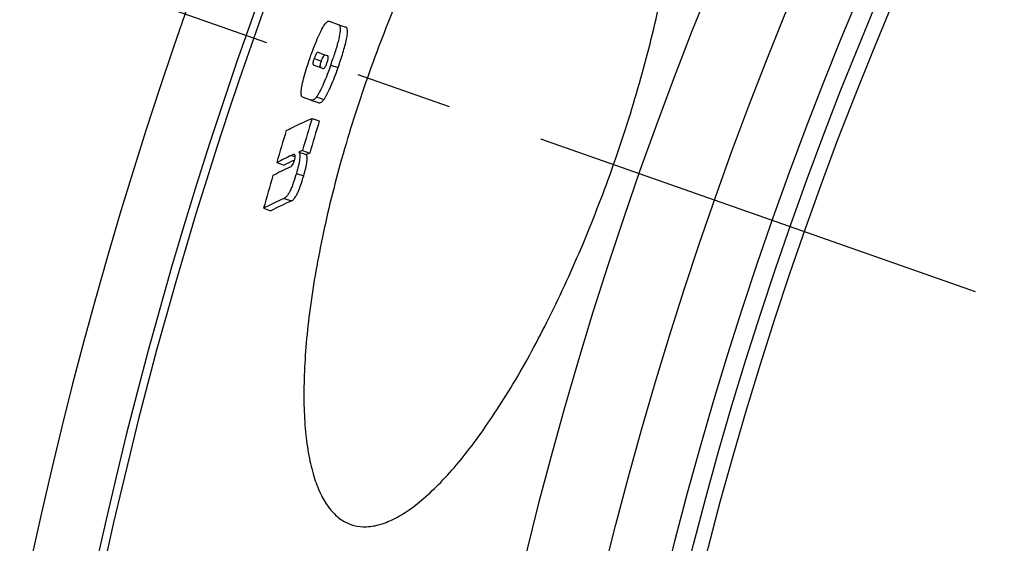
# Model space of a CAD drawing. Units: inches. Extents: x 9060 to 14065, y 13427 to 17293.
# Drawn here: x 12591 to 12720, y 15131 to 15200 of the extents above; entities that cross this region are included whole.
import ezdxf

# ---------------------------------------------------------------- set-up
doc = ezdxf.new("R2010")
doc.units = ezdxf.units.IN
doc.header["$LTSCALE"] = 2
doc.linetypes.add('CENTRO', pattern=[50.8, 31.75, -6.35, 6.35, -6.35])
for name, color, linetype in [('-D1-[Secció i Contorns]', 20, 'Continuous'), ('-D2-[Peça i El. Ppals]', 144, 'Continuous'), ('-D3-[Linies secundaries]', 124, 'Continuous'), ('-EJES', 234, 'CENTRO')]:
    doc.layers.add(name, color=color, linetype=linetype)

msp = doc.modelspace()

# ---------------------------------------------------------------- linework, layer by layer
at = {"layer": '-D1-[Secció i Contorns]'}
msp.add_arc((13173.87, 15003.06), 660.5, 6.95685, 173.04315, dxfattribs=at)
at = {"layer": '-D2-[Peça i El. Ppals]'}
for points, knots in [([(12671.34, 15239.01), (12670.81, 15239.2), (12669.65, 15239.4), (12667.8, 15239.18), (12665.83, 15238.46), (12663.74, 15237.27), (12661.56, 15235.61), (12659.28, 15233.48), (12656.93, 15230.91), (12654.53, 15227.9), (12652.1, 15224.48), (12648.76, 15219.25), (12644.7, 15211.9), (12640.25, 15202.27), (12637.61, 15195.45), (12636.38, 15191.94)], [0, 0, 0, 0, 0.027038, 0.056407, 0.089847, 0.128462, 0.172864, 0.223322, 0.279869, 0.342365, 0.410531, 0.483964, 0.644455, 0.818631, 1, 1, 1, 1]), ([(12668.66, 15180.59), (12669.9, 15184.11), (12672.12, 15191.06), (12674.72, 15201.33), (12676.23, 15209.57), (12676.95, 15215.73), (12677.25, 15219.9), (12677.31, 15223.74), (12677.13, 15227.2), (12676.73, 15230.27), (12676.1, 15232.93), (12675.25, 15235.15), (12674.18, 15236.94), (12672.89, 15238.26), (12671.86, 15238.83), (12671.34, 15239.01)], [0, 0, 0, 0, 0.181699, 0.356196, 0.51695, 0.590466, 0.658666, 0.72114, 0.777602, 0.827916, 0.872126, 0.910524, 0.943758, 0.972986, 1, 1, 1, 1]), ([(12636.38, 15191.94), (12635.14, 15188.42), (12632.93, 15181.46), (12630.39, 15171.16), (12628.95, 15162.89), (12628.29, 15156.72), (12628.05, 15152.53), (12628.04, 15148.68), (12628.26, 15145.2), (12628.71, 15142.12), (12629.37, 15139.45), (12630.25, 15137.22), (12631.34, 15135.43), (12632.65, 15134.1), (12633.68, 15133.53), (12634.21, 15133.35)], [0, 0, 0, 0, 0.181369, 0.355545, 0.516036, 0.589469, 0.657634, 0.720131, 0.776678, 0.827136, 0.871538, 0.910153, 0.943593, 0.972962, 1, 1, 1, 1]), ([(12634.21, 15133.35), (12634.73, 15133.16), (12635.88, 15132.96), (12637.72, 15133.18), (12639.67, 15133.91), (12641.73, 15135.11), (12643.88, 15136.79), (12646.11, 15138.93), (12648.42, 15141.53), (12650.77, 15144.56), (12653.15, 15148), (12656.44, 15153.25), (12660.42, 15160.63), (12664.81, 15170.27), (12667.43, 15177.08), (12668.66, 15180.59)], [0, 0, 0, 0, 0.027014, 0.056242, 0.089476, 0.127874, 0.172084, 0.222397, 0.27886, 0.341334, 0.409534, 0.48305, 0.643804, 0.818301, 1, 1, 1, 1])]:
    msp.add_open_spline(points, degree=3, knots=knots, dxfattribs=at)
at = {"layer": '-D3-[Linies secundaries]'}
for p, q in [((12631.39, 15199.37), (12632.57, 15198.95)), ((12632.57, 15198.95), (12633.53, 15198.61)), ((12629.39, 15194.47), (12630.35, 15194.13)), ((12630.73, 15194.98), (12629.93, 15195.27)), ((12631.15, 15194.83), (12630.73, 15194.98)), ((12631.92, 15194.64), (12631.9, 15194.57)), ((12629.35, 15193.61), (12630.15, 15193.33)), ((12630.15, 15193.33), (12630.56, 15193.18)), ((12631.57, 15193.61), (12632.53, 15193.28)), ((12628.96, 15189.02), (12627.89, 15189.4)), ((12628.96, 15189.02), (12628.96, 15189.02)), ((12628.96, 15189.02), (12629.92, 15188.69)), ((12629.72, 15189.45), (12630.68, 15189.11)), ((12629.92, 15188.69), (12629.92, 15188.69)), ((12629.12, 15186.61), (12630.08, 15186.28)), ((12626.43, 15181.77), (12626.91, 15181.6)), ((12627.4, 15182.21), (12628.36, 15181.87)), ((12627.86, 15182.41), (12628.82, 15182.07)), ((12624.49, 15180.82), (12625.45, 15180.48)), ((12626.73, 15181.12), (12626.8, 15181.15)), ((12626.8, 15181.15), (12626.83, 15181.17)), ((12627.07, 15179.41), (12628.03, 15179.08)), ((12625.47, 15176.13), (12626.43, 15175.79)), ((12622.77, 15174.83), (12623.72, 15174.49))]:
    msp.add_line(p, q, dxfattribs=at)
for radius in [521.32, 513.29, 510.83, 508.84]:
    msp.add_circle((13173.87, 15003.06), radius, dxfattribs=at)
for centre, radius, start, end in [((13173.87, 15003.06), 654.97, 7.01587, 172.98413), ((13173.87, 15003.06), 627.48, 7.32485, 172.67515), ((13173.87, 15003.06), 621.44, 7.39663, 172.60337), ((13173.87, 15003.06), 595, 101.9263, 172.27286), ((13173.87, 15003.06), 586.54, 101.95413, 172.16069), ((13173.87, 15003.06), 531.82, 0, 180), ((13173.87, 15003.06), 585.5, 142.96725, 172.14658), ((12572.12, 15214.54), 63.03, 340.6036, 341.519), ((13167.2, 15023.73), 562.19, 163.158, 163.6049), ((13167.22, 15023.71), 561.21, 163.1619, 163.6096), ((13166.39, 15021.69), 564.78, 163.1908, 163.6357), ((12648.08, 15135.21), 51.34, 114.9388, 117.3479), ((12650.8, 15129.28), 57.87, 113.3458, 113.8429), ((12651.74, 15128.88), 57.92, 113.3038, 113.8009), ((12647.3, 15134.12), 50.68, 114.5686, 117.3792), ((12648.2, 15136.47), 49.54, 115.6824, 117.3369), ((13166.41, 15021.69), 564.8, 163.8151, 164.2676), ((12646.93, 15128.12), 52.59, 114.0881, 117.3538), ((12647.26, 15129.01), 51.21, 114.0009, 117.3572)]:
    msp.add_arc(centre, radius, start, end, dxfattribs=at)
for points, knots in [([(12630.76, 15198.9), (12630.83, 15198.99), (12630.94, 15199.14), (12631.11, 15199.31), (12631.26, 15199.39), (12631.36, 15199.38), (12631.39, 15199.37)], [0, 0, 0, 0, 0.391764, 0.668411, 0.856954, 1, 1, 1, 1]), ([(12628.87, 15194.58), (12629.02, 15195), (12629.32, 15195.83), (12629.79, 15197.02), (12630.26, 15198.05), (12630.59, 15198.66), (12630.76, 15198.9)], [0, 0, 0, 0, 0.284129, 0.560241, 0.809053, 1, 1, 1, 1]), ([(12632.57, 15198.95), (12632.62, 15198.93), (12632.7, 15198.87), (12632.76, 15198.75), (12632.81, 15198.56), (12632.82, 15198.21), (12632.76, 15197.69), (12632.63, 15197.03), (12632.43, 15196.28), (12632.19, 15195.47), (12632.02, 15194.92), (12631.92, 15194.64)], [0, 0, 0, 0, 0.036538, 0.059771, 0.088716, 0.169657, 0.287148, 0.439065, 0.615165, 0.804551, 1, 1, 1, 1]), ([(12632.53, 15193.28), (12632.65, 15193.6), (12632.87, 15194.24), (12633.18, 15195.2), (12633.44, 15196.12), (12633.65, 15196.95), (12633.76, 15197.64), (12633.78, 15198.1), (12633.74, 15198.36), (12633.69, 15198.48), (12633.62, 15198.57), (12633.56, 15198.6), (12633.53, 15198.61)], [0, 0, 0, 0, 0.183583, 0.364931, 0.539185, 0.696627, 0.823469, 0.911156, 0.941496, 0.96491, 0.983594, 1, 1, 1, 1]), ([(12627.71, 15190.16), (12627.73, 15190.44), (12627.83, 15191.1), (12628.09, 15192.15), (12628.45, 15193.34), (12628.73, 15194.16), (12628.87, 15194.58)], [0, 0, 0, 0, 0.185858, 0.432049, 0.710846, 1, 1, 1, 1]), ([(12629.39, 15194.47), (12629.34, 15194.33), (12629.27, 15194.11), (12629.23, 15193.83), (12629.27, 15193.67), (12629.33, 15193.62), (12629.35, 15193.61)], [0, 0, 0, 0, 0.484242, 0.76975, 0.909387, 1, 1, 1, 1]), ([(12629.93, 15195.27), (12629.9, 15195.28), (12629.85, 15195.28), (12629.78, 15195.23), (12629.71, 15195.16), (12629.64, 15195.05), (12629.52, 15194.82), (12629.44, 15194.62), (12629.39, 15194.47)], [0, 0, 0, 0, 0.084737, 0.145534, 0.232994, 0.361277, 0.540467, 1, 1, 1, 1]), ([(12630.35, 15194.13), (12630.4, 15194.27), (12630.48, 15194.49), (12630.61, 15194.74), (12630.71, 15194.87), (12630.77, 15194.92), (12630.82, 15194.94), (12630.85, 15194.94)], [0, 0, 0, 0, 0.430727, 0.74385, 0.840751, 0.909564, 1, 1, 1, 1]), ([(12631.08, 15193.87), (12631.13, 15194.01), (12631.2, 15194.22), (12631.25, 15194.47), (12631.26, 15194.61), (12631.25, 15194.71), (12631.22, 15194.78), (12631.18, 15194.82), (12631.15, 15194.83)], [0, 0, 0, 0, 0.453583, 0.631548, 0.760009, 0.848566, 0.911061, 1, 1, 1, 1]), ([(12631.57, 15193.61), (12631.43, 15193.2), (12631.13, 15192.39), (12630.67, 15191.24), (12630.28, 15190.37), (12629.95, 15189.79), (12629.8, 15189.55), (12629.72, 15189.45)], [0, 0, 0, 0, 0.287171, 0.565386, 0.813558, 0.916151, 1, 1, 1, 1]), ([(12630.31, 15193.28), (12630.28, 15193.28), (12630.22, 15193.33), (12630.19, 15193.49), (12630.23, 15193.77), (12630.3, 15193.99), (12630.35, 15194.13)], [0, 0, 0, 0, 0.090714, 0.230391, 0.515851, 1, 1, 1, 1]), ([(12630.56, 15193.18), (12630.59, 15193.17), (12630.66, 15193.17), (12630.8, 15193.27), (12630.95, 15193.51), (12631.03, 15193.73), (12631.08, 15193.87)], [0, 0, 0, 0, 0.09525, 0.23754, 0.520884, 1, 1, 1, 1]), ([(12630.68, 15189.11), (12630.76, 15189.21), (12630.91, 15189.45), (12631.24, 15190.03), (12631.63, 15190.9), (12632.09, 15192.05), (12632.39, 15192.86), (12632.53, 15193.28)], [0, 0, 0, 0, 0.083853, 0.186448, 0.434617, 0.712831, 1, 1, 1, 1]), ([(12627.89, 15189.4), (12627.85, 15189.42), (12627.78, 15189.48), (12627.72, 15189.65), (12627.7, 15189.88), (12627.7, 15190.06), (12627.71, 15190.16)], [0, 0, 0, 0, 0.142202, 0.339673, 0.622653, 1, 1, 1, 1]), ([(12629.72, 15189.45), (12629.65, 15189.35), (12629.52, 15189.2), (12629.31, 15189.04), (12629.12, 15188.99), (12629.01, 15189.01), (12628.96, 15189.02)], [0, 0, 0, 0, 0.386284, 0.646866, 0.837458, 1, 1, 1, 1]), ([(12629.92, 15188.69), (12629.97, 15188.67), (12630.08, 15188.65), (12630.27, 15188.7), (12630.48, 15188.86), (12630.61, 15189.01), (12630.68, 15189.11)], [0, 0, 0, 0, 0.162668, 0.353331, 0.613882, 1, 1, 1, 1]), ([(12625.74, 15185.02), (12626.01, 15185.16), (12627.12, 15185.72), (12628.25, 15186.24), (12629.12, 15186.61)], [0, 0, 0, 0, 0.24374, 1, 1, 1, 1]), ([(12626.74, 15181.88), (12626.68, 15181.87), (12626.58, 15181.84), (12626.48, 15181.79), (12626.43, 15181.77)], [0, 0, 0, 0, 0.477305, 1, 1, 1, 1]), ([(12626.82, 15181.87), (12626.8, 15181.88), (12626.77, 15181.88), (12626.74, 15181.88), (12626.74, 15181.88)], [0, 0, 0, 0, 0.738179, 1, 1, 1, 1]), ([(12626.82, 15181.12), (12626.85, 15181.23), (12626.89, 15181.41), (12626.92, 15181.6), (12626.91, 15181.67)], [0, 0, 0, 0, 0.593149, 1, 1, 1, 1]), ([(12626.91, 15181.67), (12626.91, 15181.7), (12626.91, 15181.76), (12626.88, 15181.83), (12626.85, 15181.86)], [0, 0, 0, 0, 0.358641, 1, 1, 1, 1]), ([(12627.4, 15182.21), (12627.43, 15182.18), (12627.48, 15182.08), (12627.52, 15181.89), (12627.53, 15181.63), (12627.49, 15181.14), (12627.34, 15180.39), (12627.17, 15179.75), (12627.07, 15179.41)], [0, 0, 0, 0, 0.046119, 0.110271, 0.199379, 0.317308, 0.630022, 1, 1, 1, 1]), ([(12628.03, 15179.08), (12628.13, 15179.42), (12628.3, 15180.05), (12628.45, 15180.8), (12628.49, 15181.3), (12628.48, 15181.56), (12628.44, 15181.75), (12628.39, 15181.84), (12628.36, 15181.87)], [0, 0, 0, 0, 0.369947, 0.682637, 0.800562, 0.889677, 0.953848, 1, 1, 1, 1]), ([(12626.23, 15180.21), (12626.33, 15180.25), (12626.49, 15180.4), (12626.68, 15180.72), (12626.77, 15180.96), (12626.82, 15181.12)], [0, 0, 0, 0, 0.291765, 0.564207, 1, 1, 1, 1]), ([(12627.07, 15179.41), (12626.95, 15178.99), (12626.75, 15178.36), (12626.46, 15177.58), (12626.23, 15177.08), (12626.02, 15176.69), (12625.79, 15176.36), (12625.6, 15176.19), (12625.47, 15176.13)], [0, 0, 0, 0, 0.356802, 0.527961, 0.678594, 0.798323, 0.887262, 1, 1, 1, 1]), ([(12626.43, 15175.79), (12626.55, 15175.85), (12626.75, 15176.03), (12626.98, 15176.35), (12627.19, 15176.74), (12627.42, 15177.24), (12627.71, 15178.03), (12627.91, 15178.65), (12628.03, 15179.08)], [0, 0, 0, 0, 0.11277, 0.201712, 0.321436, 0.472064, 0.643217, 1, 1, 1, 1])]:
    msp.add_open_spline(points, degree=3, knots=knots, dxfattribs=at)
msp.add_open_spline([(12626.85, 15181.86), (12626.84, 15181.86), (12626.83, 15181.87), (12626.82, 15181.87)], degree=3, dxfattribs=at)
at = {"layer": '-EJES'}
msp.add_line((12563.24, 15217.64), (12716.08, 15163.93), dxfattribs=at)

doc.saveas('drawing.dxf')
